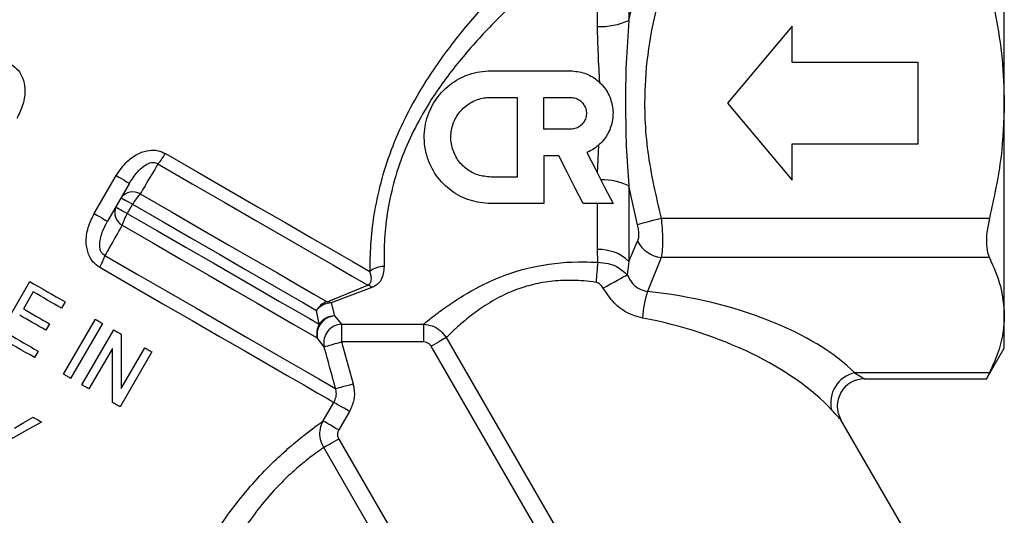
# Model space of a CAD drawing. Extents: x -8 to 501, y 18 to 345.
# Drawn here: x 399 to 454, y 178 to 205 of the extents above; entities that cross this region are included whole.
import ezdxf

# ---------------------------------------------------------------- set-up
doc = ezdxf.new("R2010")
doc.units = 0
doc.layers.get('0').update_dxf_attribs({"linetype": 'CONTINUOUS'})

msp = doc.modelspace()

# ---------------------------------------------------------------- linework, layer by layer
at = {"color": 7, "linetype": 'CONTINUOUS'}
for p, q in [((453.619, 200.315), (453.619, 212.007)), ((432.946, 209.038), (432.946, 204.877)), ((431.214, 204.539), (431.214, 208.392)), ((432.946, 204.877), (433.424, 207.017)), ((441.935, 204.565), (438.369, 200.315)), ((441.935, 202.565), (441.935, 204.565)), ((448.869, 202.565), (441.935, 202.565)), ((448.869, 198.065), (448.869, 202.565)), ((425.335, 202.098), (429.727, 202.098)), ((425.335, 200.634), (426.799, 200.634)), ((426.799, 200.634), (426.799, 196.242)), ((428.263, 200.634), (429.727, 200.634)), ((428.263, 198.877), (428.263, 200.634)), ((438.369, 200.315), (441.935, 196.065)), ((453.619, 188.624), (453.619, 200.315)), ((429.727, 198.877), (428.263, 198.877)), ((431.218, 196.45), (431.283, 198.004)), ((441.935, 196.065), (441.935, 198.065)), ((441.935, 198.065), (448.869, 198.065)), ((429.084, 197.413), (428.263, 197.413)), ((428.263, 197.413), (428.263, 194.778)), ((403.499, 194.225), (404.708, 196.32)), ((405.438, 195.899), (404.228, 193.804)), ((426.799, 196.242), (425.335, 196.242)), ((433.424, 193.614), (432.946, 195.754)), ((432.946, 195.754), (432.946, 191.593)), ((405.611, 194.74), (405.319, 194.233)), ((428.263, 194.778), (425.335, 194.778)), ((432.07, 194.778), (430.427, 194.778)), ((431.214, 192.239), (431.214, 194.778)), ((452.799, 193.965), (434.723, 193.965)), ((432.946, 191.593), (433.424, 192.7)), ((431.234, 191.544), (431.214, 192.239)), ((432.946, 191.593), (432.849, 190.856)), ((434.723, 191.8), (433.975, 189.931)), ((452.799, 191.8), (434.723, 191.8)), ((398.198, 187.456), (399.948, 190.487)), ((400.135, 189.913), (399.596, 188.98)), ((416.329, 189.369), (418.575, 190.282)), ((418.787, 190.157), (416.55, 189.305)), ((401.891, 189.365), (401.689, 189.015)), ((416.55, 189.305), (416.727, 188.585)), ((415.889, 188.13), (415.737, 188.894)), ((401.812, 185.369), (403.562, 188.4)), ((403.95, 188.176), (402.2, 185.145)), ((416.727, 188.585), (417.119, 188.128)), ((453.619, 186.815), (453.619, 188.624)), ((401.034, 188.15), (400.832, 187.8)), ((402.822, 184.786), (404.572, 187.817)), ((417.119, 188.128), (421.638, 188.128)), ((417.119, 188.128), (417.119, 187.153)), ((421.638, 188.128), (421.638, 187.153)), ((416.161, 186.89), (415.78, 187.376)), ((417.119, 187.153), (417.753, 184.844)), ((421.638, 187.153), (417.119, 187.153)), ((422.882, 187.388), (432.406, 170.892)), ((400.42, 186.639), (400.219, 186.289)), ((404.503, 186.799), (403.211, 184.561)), ((406.671, 186.605), (404.921, 183.574)), ((404.99, 184.592), (406.282, 186.83)), ((431.584, 170.417), (422.06, 186.913)), ((452.636, 185.114), (453.619, 186.815)), ((452.799, 185.449), (445.378, 185.449)), ((445.921, 185.114), (452.649, 185.114)), ((416.111, 182.795), (416.701, 183.818)), ((417.558, 183.323), (416.968, 182.3)), ((449.602, 174.238), (444.621, 182.864)), ((416.962, 181.8), (425.546, 166.931)), ((424.724, 166.457), (416.14, 181.325))]:
    msp.add_line(p, q, dxfattribs=at)
at = {"color": 7, "linetype": 'CONTINUOUS', "flags": 128}
for points in [[(407.422, 197.538), (409.202, 196.511), (410.912, 195.523), (412.533, 194.588), (414.045, 193.714), (415.431, 192.914), (416.676, 192.195), (417.764, 191.567), (418.684, 191.036)], [(430.427, 194.778), (429.991, 195.634), (429.542, 196.513), (429.084, 197.413)], [(430.634, 197.596), (431.125, 196.633), (431.604, 195.692), (432.07, 194.778)], [(407.006, 196.962), (408.893, 195.872), (410.698, 194.83), (412.397, 193.849), (413.968, 192.942), (415.389, 192.122), (416.642, 191.399), (417.708, 190.783), (418.575, 190.282)], [(404.708, 196.32), (404.856, 196.234), (404.996, 196.154), (405.122, 196.081), (405.231, 196.018), (405.319, 195.967), (405.384, 195.93), (405.424, 195.906), (405.438, 195.899)], [(406.034, 195.313), (407.752, 194.321), (409.388, 193.376), (410.92, 192.492), (412.325, 191.68), (413.585, 190.953), (414.683, 190.319), (415.601, 189.789), (416.329, 189.369)], [(404.979, 195.105), (404.991, 195.098), (405.025, 195.079), (405.08, 195.047), (405.155, 195.003), (405.249, 194.949), (405.358, 194.886), (405.48, 194.816), (405.611, 194.74)], [(405.611, 194.74), (407.301, 193.764), (408.911, 192.835), (410.417, 191.966), (411.8, 191.167), (413.039, 190.452), (414.118, 189.829), (415.022, 189.307), (415.737, 188.894)], [(403.499, 194.225), (403.647, 194.14), (403.786, 194.059), (403.912, 193.986), (404.021, 193.924), (404.11, 193.872), (404.175, 193.835), (404.215, 193.812), (404.228, 193.804)], [(404.687, 194.598), (404.698, 194.591), (404.732, 194.572), (404.787, 194.54), (404.862, 194.496), (404.956, 194.442), (405.065, 194.379), (405.187, 194.309), (405.319, 194.233)], [(405.319, 194.233), (406.977, 193.275), (408.559, 192.362), (410.042, 191.506), (411.407, 190.718), (412.636, 190.008), (413.712, 189.387), (414.62, 188.863), (415.349, 188.442), (415.889, 188.13)], [(405.034, 193.581), (406.72, 192.607), (408.328, 191.679), (409.836, 190.808), (411.224, 190.007), (412.473, 189.286), (413.567, 188.654), (414.491, 188.121), (415.232, 187.693), (415.78, 187.376)], [(434.723, 193.965), (434.522, 193.91), (434.325, 193.857), (434.136, 193.806), (433.958, 193.758), (433.795, 193.714), (433.649, 193.675), (433.525, 193.641), (433.424, 193.614)], [(404.092, 191.914), (405.834, 190.909), (407.507, 189.942), (409.095, 189.026), (410.577, 188.17), (411.938, 187.384), (413.161, 186.678), (414.233, 186.059), (415.142, 185.534), (415.877, 185.11), (416.429, 184.791), (416.793, 184.581)], [(403.8, 191.266), (405.574, 190.242), (407.279, 189.258), (408.894, 188.325), (410.403, 187.454), (411.786, 186.655), (413.029, 185.938), (414.118, 185.309), (415.038, 184.778), (415.781, 184.349), (416.338, 184.028), (416.701, 183.818)], [(399.948, 190.487), (400.192, 190.345), (400.436, 190.205), (400.68, 190.064), (400.923, 189.923), (401.166, 189.783), (401.408, 189.643), (401.65, 189.504), (401.891, 189.365)], [(431.524, 190.119), (431.73, 190.233), (431.934, 190.346), (432.13, 190.455), (432.315, 190.558), (432.483, 190.651), (432.63, 190.733), (432.753, 190.802), (432.849, 190.856)], [(401.689, 189.015), (401.496, 189.127), (401.303, 189.238), (401.109, 189.35), (400.915, 189.462), (400.72, 189.575), (400.525, 189.687), (400.33, 189.8), (400.135, 189.913)], [(399.596, 188.98), (399.777, 188.876), (399.957, 188.771), (400.137, 188.667), (400.317, 188.563), (400.497, 188.46), (400.676, 188.356), (400.855, 188.253), (401.034, 188.15)], [(400.832, 187.8), (400.653, 187.903), (400.474, 188.006), (400.295, 188.11), (400.115, 188.214), (399.935, 188.318), (399.755, 188.422), (399.575, 188.526), (399.394, 188.63)], [(403.562, 188.4), (403.611, 188.372), (403.659, 188.344), (403.708, 188.316), (403.757, 188.288), (403.805, 188.26), (403.854, 188.232), (403.902, 188.204), (403.95, 188.176)], [(404.572, 187.817), (404.624, 187.787), (404.675, 187.757), (404.727, 187.728), (404.778, 187.698), (404.829, 187.668), (404.88, 187.639), (404.932, 187.609), (404.983, 187.58)], [(400.219, 186.289), (399.968, 186.433), (399.717, 186.578), (399.465, 186.724), (399.213, 186.87), (398.96, 187.016), (398.706, 187.162), (398.452, 187.309), (398.198, 187.456)], [(398.788, 187.581), (398.994, 187.462), (399.199, 187.344), (399.403, 187.226), (399.608, 187.108), (399.811, 186.99), (400.015, 186.873), (400.218, 186.756), (400.42, 186.639)], [(404.983, 187.58), (404.985, 186.572), (404.988, 185.576), (404.99, 184.592)], [(416.161, 186.89), (416.197, 186.899), (416.263, 186.918), (416.357, 186.944), (416.477, 186.976), (416.618, 187.015), (416.775, 187.059), (416.944, 187.105), (417.119, 187.153)], [(422.882, 187.388), (422.829, 187.358), (422.758, 187.316), (422.67, 187.265), (422.567, 187.206), (422.451, 187.139), (422.326, 187.067), (422.195, 186.991), (422.06, 186.913)], [(404.51, 183.811), (404.508, 184.795), (404.505, 185.791), (404.503, 186.799)], [(406.282, 186.83), (406.331, 186.801), (406.38, 186.773), (406.428, 186.745), (406.477, 186.717), (406.526, 186.689), (406.574, 186.661), (406.622, 186.633), (406.671, 186.605)], [(402.2, 185.145), (402.152, 185.173), (402.104, 185.201), (402.055, 185.229), (402.007, 185.257), (401.958, 185.285), (401.909, 185.313), (401.861, 185.341), (401.812, 185.369)], [(403.211, 184.561), (403.162, 184.589), (403.114, 184.617), (403.066, 184.645), (403.017, 184.673), (402.968, 184.701), (402.92, 184.729), (402.871, 184.758), (402.822, 184.786)], [(416.793, 184.581), (416.828, 184.59), (416.893, 184.608), (416.987, 184.634), (417.107, 184.667), (417.248, 184.706), (417.407, 184.749), (417.577, 184.795), (417.753, 184.844)], [(404.921, 183.574), (404.87, 183.604), (404.819, 183.633), (404.767, 183.663), (404.716, 183.692), (404.665, 183.722), (404.613, 183.752), (404.562, 183.781), (404.51, 183.811)], [(417.558, 183.323), (417.405, 183.412), (417.256, 183.498), (417.116, 183.578), (416.991, 183.65), (416.884, 183.712), (416.798, 183.762), (416.737, 183.797), (416.701, 183.818)], [(400.603, 182.736), (399.921, 182.358), (399.235, 181.978), (398.545, 181.595)], [(399.115, 182.406), (399.626, 182.707), (400.135, 183.006)], [(400.135, 183.006), (400.194, 182.972), (400.252, 182.938), (400.311, 182.905), (400.369, 182.871), (400.428, 182.837), (400.486, 182.803), (400.544, 182.77), (400.603, 182.736)], [(416.968, 182.3), (416.814, 182.389), (416.665, 182.475), (416.526, 182.555), (416.401, 182.627), (416.294, 182.689), (416.208, 182.739), (416.146, 182.774), (416.111, 182.795)], [(416.962, 181.8), (416.827, 181.722), (416.696, 181.646), (416.571, 181.574), (416.455, 181.507), (416.352, 181.448), (416.264, 181.397), (416.193, 181.356), (416.14, 181.325)]]:
    msp.add_lwpolyline(points, dxfattribs=at)
at = {"color": 7, "linetype": 'CONTINUOUS'}
for centre, radius, start, end in [((431.381, 208.291), 3.755, 267.4487, 294.6303), ((404.699, 199.063), 3.121, 317.6683, 330.7458), ((431.444, 192.554), 3.535, 64.8475, 90.679), ((405.629, 194.586), 0.832, 60.949, 141.3689), ((408.091, 193.355), 2.84, 136.4166, 150.8081), ((405.461, 194.294), 0.832, 158.6312, 239.0509), ((407.758, 192.778), 2.84, 149.1919, 163.5833), ((434.953, 193.519), 1.734, 208.1681, 262.3797), ((431.324, 189.889), 2.353, 46.4069, 92.678), ((401.118, 192.861), 3.121, 329.2542, 342.3317), ((450.35, 189.372), 19.239, 173.5191, 176.8267), ((419.442, 190.119), 1.19, 89.2028, 129.5902), ((418.411, 189.767), 0.541, 46.0846, 72.3908), ((439.243, 188.16), 5.558, 161.42, 176.807), ((416.635, 188.382), 1.034, 107.2315, 150.2861), ((416.593, 188.213), 1.094, 92.2447, 141.4758), ((416.281, 188.785), 0.586, 62.6943, 85.3272), ((416.818, 187.539), 1.05, 94.9696, 188.9231), ((416.751, 187.539), 1.046, 91.3627, 145.5913), ((416.768, 187.619), 1.017, 149.8453, 193.8405), ((417.156, 187.11), 1.019, 92.0642, 192.4842), ((445.736, 183.809), 1.678, 102.323, 193.6008), ((445.921, 183.614), 1.5, 90.0232, 209.9759)]:
    msp.add_arc(centre, radius, start, end, dxfattribs=at)
for centre, major_axis, ratio, start_param, end_param in [((434.731, 184.294), (11.984, -2.017), 0.451416, 0.55822, 1.709585), ((434.731, 182.995), (10.678, -3.186), 0.456377, 0.651154, 1.802518)]:
    msp.add_ellipse(centre, major_axis=major_axis, ratio=ratio, start_param=start_param, end_param=end_param, dxfattribs=at)
for points, knots in [([(418.684, 191.036), (418.693, 191.516), (418.711, 192.476), (418.892, 194.144), (419.26, 195.924), (419.829, 197.727), (420.593, 199.471), (421.658, 201.408), (423.102, 203.492), (425.129, 205.91), (427.502, 208.329), (429.388, 210.035), (430.349, 210.868), (430.496, 210.995)], [0, 0, 0, 0, 0.075175, 0.150322, 0.226915, 0.303514, 0.375868, 0.448283, 0.558591, 0.669083, 0.820908, 0.972636, 1, 1, 1, 1]), ([(431.282, 209.783), (431.132, 209.667), (430.157, 208.909), (428.244, 207.353), (425.838, 205.138), (423.784, 202.911), (422.327, 200.985), (421.259, 199.184), (420.502, 197.561), (419.951, 195.877), (419.607, 194.212), (419.455, 192.651), (419.458, 191.756), (419.459, 191.309)], [0, 0, 0, 0, 0.02793, 0.182082, 0.336311, 0.446896, 0.557257, 0.628674, 0.700018, 0.775325, 0.850636, 0.925294, 1, 1, 1, 1]), ([(434.723, 206.666), (434.506, 205.782), (434.07, 204.005), (433.746, 200.972), (433.869, 197.575), (434.436, 195.179), (434.723, 193.965)], [0, 0, 0, 0, 0.212129, 0.426624, 0.709528, 1, 1, 1, 1]), ([(452.799, 206.666), (452.916, 206.163), (453.213, 204.872), (453.543, 202.753), (453.594, 201.13), (453.619, 200.315)], [0, 0, 0, 0, 0.24169, 0.619146, 1, 1, 1, 1]), ([(431.34, 201.455), (431.312, 201.975), (431.255, 203.024), (431.228, 204.032), (431.214, 204.539)], [0, 0, 0, 0, 0.49599, 1, 1, 1, 1]), ([(432.946, 204.877), (432.886, 204.095), (432.765, 202.522), (432.759, 200.197), (432.775, 197.93), (432.889, 196.481), (432.946, 195.754)], [0, 0, 0, 0, 0.258806, 0.520425, 0.75925, 1, 1, 1, 1]), ([(398.937, 202.437), (399.069, 202.342), (399.33, 202.154), (399.593, 201.68), (399.718, 201.028), (399.615, 200.24), (399.362, 199.728), (399.239, 199.478)], [0, 0, 0, 0, 0.149514, 0.297121, 0.485185, 0.748408, 1, 1, 1, 1]), ([(425.335, 194.778), (424.947, 194.814), (424.172, 194.886), (423.129, 195.445), (422.282, 196.295), (421.739, 197.43), (421.612, 198.705), (421.917, 199.926), (422.588, 200.957), (423.555, 201.712), (424.53, 202.059), (425.137, 202.088), (425.335, 202.098)], [0, 0, 0, 0, 0.100084, 0.19996, 0.305244, 0.417822, 0.529572, 0.635412, 0.738278, 0.842544, 0.94879, 1, 1, 1, 1]), ([(429.727, 202.098), (429.989, 202.072), (430.514, 202.021), (431.212, 201.621), (431.747, 201.03), (432.054, 200.29), (432.099, 199.496), (431.884, 198.735), (431.431, 198.084), (430.961, 197.74), (430.676, 197.614), (430.634, 197.596)], [0, 0, 0, 0, 0.122009, 0.243988, 0.366712, 0.489556, 0.611047, 0.731863, 0.854139, 0.978331, 1, 1, 1, 1]), ([(425.335, 196.242), (425.096, 196.265), (424.618, 196.31), (423.978, 196.665), (423.474, 197.195), (423.165, 197.882), (423.105, 198.643), (423.303, 199.377), (423.729, 199.996), (424.33, 200.436), (424.9, 200.617), (425.24, 200.63), (425.335, 200.634)], [0, 0, 0, 0, 0.103193, 0.206278, 0.312253, 0.422354, 0.532928, 0.640945, 0.746849, 0.852571, 0.958916, 1, 1, 1, 1]), ([(429.727, 200.634), (429.826, 200.624), (430.024, 200.605), (430.287, 200.453), (430.486, 200.23), (430.601, 199.952), (430.617, 199.653), (430.533, 199.365), (430.358, 199.12), (430.112, 198.948), (429.888, 198.882), (429.758, 198.878), (429.727, 198.877)], [0, 0, 0, 0, 0.107282, 0.214563, 0.32186, 0.429085, 0.536194, 0.643396, 0.750946, 0.858708, 0.966173, 1, 1, 1, 1]), ([(453.619, 200.315), (453.586, 199.334), (453.513, 197.192), (453.05, 195.099), (452.799, 193.965)], [0, 0, 0, 0, 0.458189, 1, 1, 1, 1]), ([(404.708, 196.32), (404.9, 196.6), (405.239, 197.095), (405.905, 197.553), (406.496, 197.736), (407.01, 197.728), (407.288, 197.6), (407.422, 197.538)], [0, 0, 0, 0, 0.305201, 0.538894, 0.717213, 0.864036, 1, 1, 1, 1]), ([(405.438, 195.899), (405.571, 196.106), (405.797, 196.459), (406.193, 196.834), (406.501, 197.009), (406.702, 197.049), (406.83, 197.044), (406.929, 197.014), (406.986, 196.976), (407.006, 196.962)], [0, 0, 0, 0, 0.362189, 0.615937, 0.782361, 0.855279, 0.898632, 0.963002, 1, 1, 1, 1]), ([(407.006, 196.962), (406.77, 196.562), (406.446, 196.011), (406.122, 195.463), (406.034, 195.313)], [0, 0, 0, 0, 0.72693, 1, 1, 1, 1]), ([(403.8, 191.266), (403.669, 191.361), (403.408, 191.549), (403.145, 192.023), (403.02, 192.675), (403.123, 193.463), (403.376, 193.975), (403.499, 194.225)], [0, 0, 0, 0, 0.1495135, 0.2971213, 0.4851854, 0.7484083, 1, 1, 1, 1]), ([(404.092, 191.914), (404.053, 191.935), (403.986, 191.97), (403.893, 192.077), (403.844, 192.187), (403.795, 192.393), (403.803, 192.753), (403.947, 193.268), (404.134, 193.624), (404.228, 193.804)], [0, 0, 0, 0, 0.064809, 0.111605, 0.198906, 0.229873, 0.408662, 0.69989, 1, 1, 1, 1]), ([(405.034, 193.581), (404.806, 193.177), (404.493, 192.622), (404.178, 192.066), (404.092, 191.914)], [0, 0, 0, 0, 0.72693, 1, 1, 1, 1]), ([(433.424, 192.7), (433.447, 192.762), (433.493, 192.887), (433.501, 193.162), (433.471, 193.415), (433.435, 193.565), (433.424, 193.614)], [0, 0, 0, 0, 0.289664, 0.581916, 0.864085, 1, 1, 1, 1]), ([(434.723, 193.965), (434.734, 193.847), (434.771, 193.485), (434.8, 192.884), (434.792, 192.237), (434.746, 191.944), (434.723, 191.8)], [0, 0, 0, 0, 0.134968, 0.417613, 0.711287, 1, 1, 1, 1]), ([(452.799, 193.965), (452.747, 193.709), (452.641, 193.199), (452.624, 192.495), (452.695, 192.042), (452.776, 191.855), (452.799, 191.8)], [0, 0, 0, 0, 0.294963, 0.590423, 0.878487, 1, 1, 1, 1]), ([(421.638, 188.128), (421.723, 188.198), (421.952, 188.386), (422.493, 188.809), (423.31, 189.391), (424.347, 190.031), (425.831, 190.771), (427.894, 191.425), (429.866, 191.599), (430.977, 191.554), (431.234, 191.544)], [0, 0, 0, 0, 0.0695671, 0.1860302, 0.3025183, 0.4258742, 0.5491635, 0.7430997, 0.9408326, 1, 1, 1, 1]), ([(431.234, 191.544), (431.422, 191.531), (431.786, 191.506), (432.371, 191.29), (432.67, 191.019), (432.849, 190.856)], [0, 0, 0, 0, 0.302, 0.580452, 1, 1, 1, 1]), ([(452.799, 191.8), (453.031, 191.28), (453.499, 190.234), (453.579, 189.163), (453.619, 188.624)], [0, 0, 0, 0, 0.496564, 1, 1, 1, 1]), ([(418.575, 190.282), (418.584, 190.287), (418.634, 190.311), (418.671, 190.348), (418.728, 190.427), (418.795, 190.641), (418.732, 190.866), (418.684, 191.036)], [0, 0, 0, 0, 0.022955, 0.134404, 0.158847, 0.364362, 1, 1, 1, 1]), ([(419.459, 191.309), (419.438, 191.044), (419.41, 190.681), (419.113, 190.328), (418.919, 190.206), (418.805, 190.163), (418.787, 190.157)], [0, 0, 0, 0, 0.581779, 0.796842, 0.967062, 1, 1, 1, 1]), ([(431.14, 190.437), (430.912, 190.465), (430.31, 190.539), (429.321, 190.56), (428.208, 190.455), (427.161, 190.198), (426.112, 189.795), (425.125, 189.245), (424.255, 188.622), (423.577, 188.053), (423.136, 187.639), (422.95, 187.455), (422.882, 187.388)], [0, 0, 0, 0, 0.058872, 0.155857, 0.252709, 0.347337, 0.442005, 0.565484, 0.689155, 0.809837, 0.930525, 1, 1, 1, 1]), ([(431.524, 190.119), (431.48, 190.185), (431.411, 190.291), (431.273, 190.4), (431.184, 190.425), (431.14, 190.437)], [0, 0, 0, 0, 0.463317, 0.737012, 1, 1, 1, 1]), ([(432.849, 190.856), (432.937, 190.69), (433.107, 190.367), (433.524, 190.041), (433.836, 189.965), (433.975, 189.931)], [0, 0, 0, 0, 0.369611, 0.718119, 1, 1, 1, 1]), ([(433.694, 188.469), (433.439, 188.54), (432.867, 188.7), (432.088, 189.273), (431.714, 189.834), (431.524, 190.119)], [0, 0, 0, 0, 0.2830809, 0.6367241, 1, 1, 1, 1]), ([(453.619, 188.624), (453.606, 188.341), (453.576, 187.667), (453.316, 186.602), (452.972, 185.834), (452.799, 185.449)], [0, 0, 0, 0, 0.2644086, 0.6308024, 1, 1, 1, 1]), ([(421.638, 188.128), (421.799, 188.106), (422.125, 188.062), (422.574, 187.801), (422.778, 187.527), (422.882, 187.388)], [0, 0, 0, 0, 0.326087, 0.656929, 1, 1, 1, 1]), ([(422.06, 186.913), (422.026, 186.96), (421.959, 187.052), (421.805, 187.137), (421.693, 187.148), (421.638, 187.153)], [0, 0, 0, 0, 0.340577, 0.670523, 1, 1, 1, 1]), ([(416.793, 184.581), (416.617, 185.224), (416.407, 185.994), (416.196, 186.763), (416.161, 186.89)], [0, 0, 0, 0, 0.835538, 1, 1, 1, 1]), ([(452.799, 185.449), (452.743, 185.334), (452.649, 185.139), (452.649, 185.14), (452.649, 185.14)], [0, 0, 0, 0, 0.590779, 1, 1, 1, 1]), ([(416.701, 183.818), (416.747, 183.92), (416.839, 184.125), (416.838, 184.396), (416.803, 184.543), (416.793, 184.581)], [0, 0, 0, 0, 0.4232752, 0.8489378, 1, 1, 1, 1]), ([(417.753, 184.844), (417.77, 184.767), (417.839, 184.475), (417.835, 183.935), (417.65, 183.527), (417.558, 183.323)], [0, 0, 0, 0, 0.14989, 0.574914, 1, 1, 1, 1]), ([(407.282, 170.844), (407.59, 171.6), (408.205, 173.113), (409.251, 175.145), (410.306, 176.856), (411.303, 178.248), (412.356, 179.501), (413.369, 180.55), (414.291, 181.387), (415.058, 182.018), (415.688, 182.495), (415.97, 182.695), (416.111, 182.795)], [0, 0, 0, 0, 0.14219, 0.284203, 0.381569, 0.478853, 0.575345, 0.671785, 0.757327, 0.842859, 0.921433, 1, 1, 1, 1]), ([(416.14, 181.325), (416.071, 181.473), (415.934, 181.768), (415.918, 182.261), (416.011, 182.602), (416.097, 182.769), (416.111, 182.795)], [0, 0, 0, 0, 0.31537, 0.627093, 0.942539, 1, 1, 1, 1]), ([(416.968, 182.3), (416.963, 182.291), (416.931, 182.234), (416.895, 182.117), (416.894, 181.949), (416.939, 181.85), (416.962, 181.8)], [0, 0, 0, 0, 0.058558, 0.377701, 0.688699, 1, 1, 1, 1]), ([(416.14, 181.325), (415.874, 181.141), (415.461, 180.856), (414.586, 180.139), (413.803, 179.412), (412.946, 178.478), (412.073, 177.348), (411.266, 176.075), (410.433, 174.489), (409.645, 172.594), (409.215, 171.183), (409, 170.476)], [0, 0, 0, 0, 0.154707, 0.240319, 0.325909, 0.421222, 0.51657, 0.613376, 0.710294, 0.855019, 1, 1, 1, 1])]:
    msp.add_open_spline(points, degree=3, knots=knots, dxfattribs=at)
at = {"color": 8, "linetype": 'CONTINUOUS'}
for points, knots in [([(445.378, 185.449), (445.523, 185.358), (445.762, 185.209), (445.907, 185.122), (445.917, 185.116), (445.921, 185.114)], [0, 0, 0, 0, 0.516501, 0.852361, 1, 1, 1, 1]), ([(444.621, 182.864), (444.6, 182.887), (444.575, 182.912), (444.399, 183.097), (444.245, 183.264), (444.105, 183.415)], [0, 0, 0, 0, 0.440042, 0.492301, 1, 1, 1, 1])]:
    msp.add_open_spline(points, degree=3, knots=knots, dxfattribs=at)

doc.saveas('drawing.dxf')
